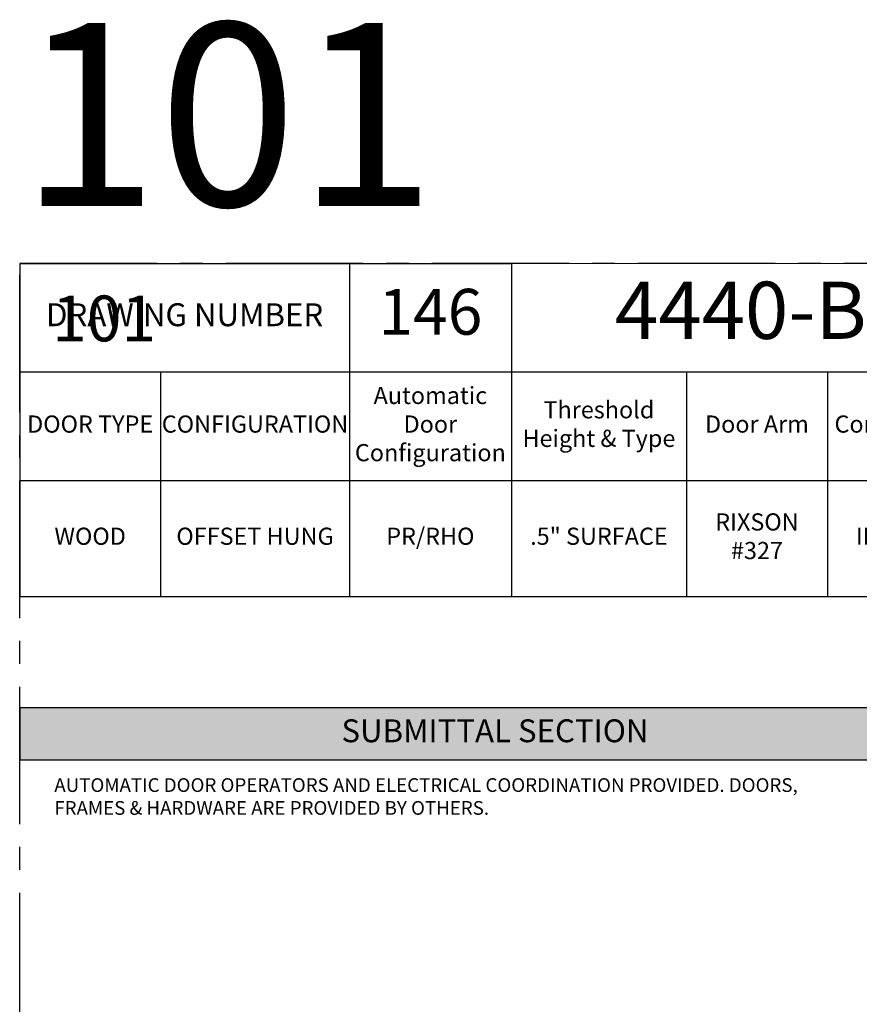
# Model space of a CAD drawing. Units: inches. Extents: x 3 to 2313, y -692 to 358.
# Drawn here: x 72 to 219, y 186 to 358 of the extents above; entities that cross this region are included whole.
import ezdxf
from ezdxf.enums import TextEntityAlignment as Align

# ---------------------------------------------------------------- set-up
doc = ezdxf.new("R2010")
doc.units = ezdxf.units.IN
doc.header["$MEASUREMENT"] = 0
doc.linetypes.add('CENTER2', pattern=[1.125, 0.75, -0.125, 0.125, -0.125])
doc.layers.add('CALLOUT', color=6, linetype='Continuous')
doc.layers.add('CONSTRUCTION', color=8, linetype='CENTER2', plot=False)
doc.layers.add('CONSTRUCTION - SHEET VIEWS', color=8, linetype='CENTER2', plot=False)
doc.layers.add('NOT FOR CONSTRUCTION TEXT', color=254, linetype='Continuous', lineweight=20, transparency=0.8)
doc.styles.add('PSD', font='FRABK.TTF')
doc.styles.add('PSD - B', font='FRAHV.TTF', dxfattribs={"height": 0.09375})

# ---------------------------------------------------------------- blocks, each defined once
blk = doc.blocks.new('11x17 PSD MODEL SPACE - SIMPLE')
at = {"layer": 'CONSTRUCTION'}
blk.add_lwpolyline([(0, 8.6888), (16.4325, 8.6888), (16.4325, 0), (0, 0)], close=True, dxfattribs=at)
at = {"layer": 'CALLOUT', "style": 'PSD'}
blk.add_attdef('SHEET', text='', height=1, dxfattribs=at).set_placement((0, 8.6888), align=Align.BOTTOM_LEFT)
at = {"layer": 'CONSTRUCTION', "style": 'PSD', "flags": 8}
blk.add_attdef('DO_NOT_CHANGE', text='', height=0.25, dxfattribs=at).set_placement((0.1768, 8.512), align=Align.TOP_LEFT)
blk = doc.blocks.new('*T35')
at = {"layer": 'CALLOUT', "color": 0, "linetype": 'ByBlock', "lineweight": -2, "transparency": 16777216}
for p, q in [((0, 0), (166.07, 0)), ((0, 0), (0, -9.17)), ((166.07, 0), (166.07, -9.17)), ((0, -9.17), (166.07, -9.17))]:
    blk.add_line(p, q, dxfattribs=at)
at = {"layer": 'CALLOUT', "color": 254, "transparency": 16777216}
blk.add_solid([(0, 0), (0, -9.17), (166.07, 0), (166.07, -9.17)], dxfattribs=at)
at = {"layer": 'CALLOUT', "transparency": 16777216, "insert": (83.04, -4.59), "char_height": 4, "width": 162.2347, "attachment_point": 5, "style": 'PSD - B'}
blk.add_mtext('SUBMITTAL SECTION', dxfattribs=at)
blk = doc.blocks.new('NOT FOR CONSTRUCTION')
at = {"color": 45, "insert": (0, 0), "char_height": 0.625, "attachment_point": 5, "rotation": 30, "style": 'PSD'}
blk.add_mtext_dynamic_manual_height_columns('NOT FOR CONSTRUCTION OR SUBMITTAL FOR REVIEW ONLY', width=12.92634, gutter_width=0.4688, heights=[0], dxfattribs=at)
blk = doc.blocks.new('*T73')
at = {"layer": 'CALLOUT', "color": 0, "lineweight": -2, "transparency": 16777216}
for p, q in [((0, 0), (85.9, 0)), ((0, 0), (0, -18.98)), ((57.61, 0), (57.61, -37.95)), ((85.9, 0), (85.9, -37.95)), ((0, -18.98), (166.07, -18.98)), ((116.51, -18.98), (116.51, -37.95)), ((141.12, -18.98), (141.12, -37.95)), ((166.07, -18.98), (166.07, -37.95)), ((57.61, -37.95), (166.07, -37.95))]:
    blk.add_line(p, q, dxfattribs=at)
at = {"layer": 'CALLOUT', "color": 0, "linetype": 'ByBlock', "lineweight": -2, "transparency": 16777216}
for p, q in [((0, -18.98), (0, -58.2)), ((24.61, -18.98), (24.61, -58.2)), ((0, -37.95), (57.61, -37.95)), ((57.61, -37.95), (57.61, -58.2)), ((85.9, -37.95), (85.9, -58.2)), ((116.51, -37.95), (116.51, -58.2)), ((141.12, -37.95), (141.12, -58.2)), ((166.07, -37.95), (166.07, -58.2)), ((0, -58.2), (166.07, -58.2))]:
    blk.add_line(p, q, dxfattribs=at)
at = {"layer": 'Defpoints', "color": 8, "linetype": 'ByBlock', "lineweight": 0, "transparency": 16777216}
for p, q in [((85.9, 0), (166.07, 0)), ((166.07, 0), (166.07, -18.98))]:
    blk.add_line(p, q, dxfattribs=at)
at = {"layer": 'CALLOUT', "transparency": 16777216, "attachment_point": 5, "style": 'PSD'}
for s, insert, char_height, width in [('4440-B', (125.99, -9.49), 10, 80.0584), ('146', (71.75, -9.49), 8, 28.1643), ('DRAWING NUMBER', (28.81, -9.49), 4, 57.492), ('Automatic Door Configuration^J', (71.75, -28.47), 3, 28.1643), ('Threshold Height & Type^J', (101.2, -28.47), 3, 30.492), ('DOOR TYPE', (12.31, -28.47), 3, 24.492), ('CONFIGURATION', (41.11, -28.47), 3, 32.88), ('Door Arm^J', (128.81, -28.47), 3, 24.492), ('Control Box^J', (153.6, -28.47), 3, 24.8343), ('RIXSON #327', (128.81, -48.08), 3, 22.612), ('WOOD', (12.31, -48.08), 3, 24.492), ('OFFSET HUNG', (41.11, -48.08), 3, 32.88), ('PR/RHO', (71.75, -48.08), 3, 28.1643), ('.5" SURFACE', (101.2, -48.08), 3, 30.492), ('IN CASE', (153.6, -48.08), 3, 24.8343)]:
    blk.add_mtext(s, dxfattribs=dict(at, insert=insert, char_height=char_height, width=width))

msp = doc.modelspace()

# ---------------------------------------------------------------- block references
for name, p in [('*T73', (71.83165, 315.25225)), ('*T35', (71.83165, 237.62305))]:
    msp.add_blockref(name, p)
at = {"layer": 'CONSTRUCTION - SHEET VIEWS'}
ref = msp.add_blockref('11x17 PSD MODEL SPACE - SIMPLE', (71.83165, 37.25225), dxfattribs=dict(at, xscale=32, yscale=32, zscale=32))
ref.add_attrib('SHEET', '101', dxfattribs={"layer": 'CALLOUT', "height": 32, "style": 'PSD'}).set_placement((71.83165, 315.29351), align=Align.BOTTOM_LEFT)
ref.add_attrib('DO_NOT_CHANGE', '101', dxfattribs={"layer": 'CONSTRUCTION', "height": 8, "style": 'PSD'}).set_placement((77.4885, 309.63666), align=Align.TOP_LEFT)
at = {"layer": 'NOT FOR CONSTRUCTION TEXT', "xscale": 32, "yscale": 32, "zscale": 32}
msp.add_blockref('NOT FOR CONSTRUCTION', (334.75165, 176.27288), dxfattribs=at)

# ---------------------------------------------------------------- texts
at = {"layer": 'CALLOUT', "insert": (77.88032, 225.26059), "char_height": 2.3984375, "width": 132.9464492, "attachment_point": 1, "style": 'PSD'}
msp.add_mtext('AUTOMATIC DOOR OPERATORS AND ELECTRICAL COORDINATION PROVIDED. DOORS, FRAMES & HARDWARE ARE PROVIDED BY OTHERS.', dxfattribs=at)

doc.saveas('drawing.dxf')
